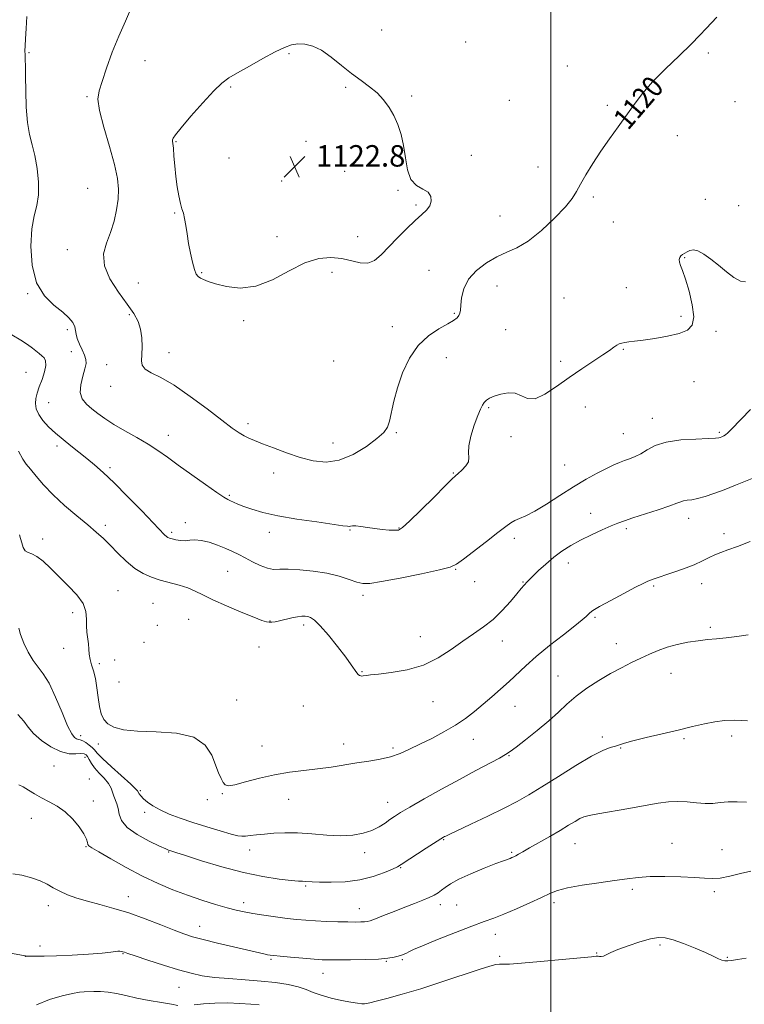
# Model space of a CAD drawing. Extents: x 2137300 to 2140200, y 359800 to 362700.
# Drawn here: x 2137802 to 2138072, y 360121 to 360489 of the extents above; entities that cross this region are included whole.
import ezdxf
from ezdxf.enums import TextEntityAlignment as Align

# ---------------------------------------------------------------- set-up
doc = ezdxf.new("R2010")
doc.units = 0
doc.header["$MEASUREMENT"] = 0
for name, color, linetype, lineweight in [('32000', 7, 'Continuous', 0), ('DTM SPOT ELEVATION', 2, 'Continuous', 13), ('INDEX CONTOUR', 41, 'Continuous', 13), ('INDEX CONTOUR LABEL', 244, 'Continuous', 0), ('INTERMEDIATE CONTOUR', 44, 'Continuous', 0), ('SPOT ELEVATION', 7, 'Continuous', 0)]:
    doc.layers.add(name, color=color, linetype=linetype, lineweight=lineweight)
doc.styles.add('Style-ITALICS', font='ITALICS.shx')

# ---------------------------------------------------------------- blocks, each defined once
blk = doc.blocks.new('SPOT')
at = {"layer": 'SPOT ELEVATION'}
for p, q in [((-3.91, -3.91), (3.82, 3.81)), ((-1.65, 3.77), (1.72, -3.93))]:
    blk.add_line(p, q, dxfattribs=at)

msp = doc.modelspace()

# ---------------------------------------------------------------- linework, layer by layer
at = {"layer": '32000', "flags": 128}
msp.add_lwpolyline([(2138000, 360000), (2138000, 362500)], dxfattribs=at)
at = {"layer": 'DTM SPOT ELEVATION'}
for p in [(2137936.86, 360485.13, 1121.6), (2137968.26, 360480.74, 1121.2), (2137805.21, 360476.65, 1118.1), (2137848.52, 360473.78, 1120.7), (2137902.27, 360476.34, 1122.2), (2138058.82, 360476.57, 1119.7), (2138006.21, 360471.7, 1120.7), (2137880.51, 360463.95, 1122.2), (2137923.42, 360463.71, 1122.1), (2137826.92, 360460.29, 1119.8), (2137948.09, 360460.56, 1121.9), (2137984.56, 360458.92, 1121.1), (2138021.09, 360457.03, 1120.2), (2138068.77, 360458.39, 1119.3), (2138047.25, 360445.76, 1119.5), (2137860.11, 360443.46, 1122.1), (2137908.68, 360443.65, 1122.8), (2137879.93, 360437.43, 1122.8), (2137970.28, 360438.43, 1121.3), (2137995.2, 360434, 1120.5), (2137923.1, 360432.41, 1122.3), (2137827.19, 360426.08, 1118.9), (2137899.49, 360428.81, 1122.8), (2137942.93, 360425.37, 1122.1), (2138015.81, 360422.86, 1119.8), (2137949.71, 360419.81, 1122.3), (2138057.66, 360422.01, 1118.9), (2138070.13, 360419.59, 1118.4), (2137859.56, 360416.87, 1121.9), (2137980.99, 360415.77, 1120.7), (2138023.38, 360413.49, 1119.4), (2137897.84, 360408.07, 1122.9), (2137927.89, 360407.98, 1122.9), (2137819.53, 360403.12, 1119.2), (2138049.99, 360400.14, 1117.9), (2137869.68, 360394.52, 1122.1), (2137918.3, 360394.73, 1121.3), (2137954.53, 360395.43, 1120.6), (2137846.09, 360390.78, 1121.2), (2137979.92, 360389.66, 1119.4), (2137804.71, 360386.73, 1117.9), (2138028.22, 360389.03, 1118.8), (2138004.86, 360385.13, 1118.9), (2137842.7, 360378.85, 1119.7), (2137963.99, 360379.38, 1120.1), (2138048.58, 360378.25, 1118.3), (2137885.4, 360376.72, 1121.6), (2137819.51, 360373.27, 1117.7), (2137940.88, 360374.42, 1120.3), (2137983.15, 360373.28, 1119.2), (2138061.64, 360372.72, 1117.7), (2137821.09, 360365.15, 1117.1), (2137857.51, 360364.78, 1120.6), (2138027, 360365.99, 1117.9), (2137834.18, 360360.24, 1119.2), (2137918.99, 360361.58, 1121.7), (2137960.94, 360362.91, 1119.6), (2138003.69, 360361.5, 1118.3), (2137804.1, 360357.34, 1114.9), (2138053.38, 360353.92, 1117.2), (2137835.76, 360352.09, 1119.4), (2137812.59, 360346.06, 1116.9), (2137976.76, 360344.23, 1117.8), (2138012.93, 360344.4, 1117.4), (2137886.99, 360338.16, 1120.4), (2138037.91, 360340.21, 1116.7), (2137942.31, 360334.82, 1119.8), (2138027.03, 360334.44, 1116.9), (2138062.92, 360334.93, 1116.2), (2137857.24, 360333.8, 1118.7), (2137918.7, 360330.99, 1120.8), (2137985.14, 360333.31, 1117.8), (2137815.73, 360329.91, 1115.6), (2137835.42, 360321.75, 1116.3), (2137896.56, 360319.86, 1119.3), (2137963.6, 360319.84, 1118.1), (2138005.13, 360322.81, 1116.9), (2137880.06, 360311.51, 1118.2), (2138014.87, 360304.75, 1114.7), (2137863.63, 360301.24, 1116.4), (2138051.48, 360302.83, 1113.4), (2137833.68, 360300.26, 1114.4), (2137858.48, 360297.7, 1116.3), (2137894.9, 360297.7, 1117.5), (2137925.1, 360298.57, 1117.9), (2137943.37, 360299.25, 1118.1), (2138028.14, 360299.03, 1113.7), (2137810.31, 360295.13, 1112.5), (2137986.39, 360295.47, 1115.6), (2138064.6, 360297.19, 1112.4), (2138006.47, 360286.24, 1113.4), (2137879.4, 360283.07, 1115.1), (2137964.51, 360283.83, 1115.9), (2137971.57, 360279.23, 1115.5), (2137989.63, 360279.17, 1114.1), (2137838.42, 360275.87, 1112.9), (2138038.33, 360277.57, 1111.8), (2138056.29, 360278.45, 1111.4), (2137929.92, 360274.15, 1115.6), (2137851.52, 360271.13, 1112.9), (2137821.59, 360267.69, 1111.5), (2137864.83, 360265.15, 1113.1), (2137895.2, 360264.59, 1114.1), (2138016.42, 360265.95, 1111.8), (2137853.09, 360262.99, 1112.7), (2137907.75, 360263.04, 1113.6), (2138059.49, 360262.23, 1110.3), (2137951.32, 360258.73, 1114.8), (2137981.85, 360257.12, 1113.3), (2137818.21, 360254.35, 1111.3), (2137848.15, 360256.57, 1113.6), (2137891.13, 360254.89, 1112.7), (2138024.47, 360256.09, 1110.7), (2137837.2, 360250.02, 1113.2), (2137831.49, 360248.64, 1112.3), (2137929.57, 360245.67, 1114.1), (2138002.72, 360243.98, 1110.8), (2138044.8, 360245.02, 1109.2), (2137838.79, 360241.84, 1113.6), (2137882.78, 360235.03, 1112.9), (2137907.57, 360232.82, 1112.9), (2137956.08, 360234.41, 1113.2), (2137986.68, 360232.71, 1111.2), (2137824.52, 360221.73, 1110.5), (2137971.07, 360220.41, 1111.3), (2138019.26, 360221.31, 1108.4), (2138049.65, 360220.59, 1107.8), (2138067.51, 360221.59, 1107.6), (2137831.15, 360218.65, 1111.3), (2137892.17, 360217.83, 1112.7), (2137922.64, 360218.58, 1112.6), (2137941.15, 360217.13, 1112.3), (2138026.11, 360217.09, 1107.9), (2137826.12, 360213.65, 1107.3), (2137984.35, 360214.23, 1109.9), (2137814.56, 360210.37, 1106.8), (2137827.71, 360205.52, 1106.3), (2137846.76, 360201.23, 1110.2), (2137877.46, 360200.04, 1111.9), (2137902.19, 360198.03, 1111.3), (2137829.28, 360197.39, 1106.4), (2137871.8, 360197.91, 1111.6), (2137939.12, 360196.9, 1110.7), (2137806.15, 360190.87, 1105.5), (2137848.36, 360193.07, 1109.6), (2137826.5, 360180.36, 1105.9), (2137960.05, 360182.97, 1107.9), (2138009, 360181.45, 1105.2), (2138045.27, 360181.53, 1104.7), (2137857.35, 360178.36, 1107.9), (2137887.58, 360179.02, 1109.4), (2137930.56, 360178.1, 1109.5), (2137985.42, 360178.15, 1106.2), (2138063.85, 360179.24, 1104.8), (2137943.9, 360172.51, 1107.9), (2137908.53, 360165.59, 1107.8), (2137842.32, 360161.69, 1104.7), (2138030.47, 360164.42, 1103.7), (2138060.99, 360163.47, 1103.7), (2137812.46, 360158.33, 1103.4), (2137885.42, 360159.36, 1106.5), (2137958.75, 360158.72, 1105.5), (2137964.89, 360158.51, 1104.9), (2138001.22, 360159.38, 1103.6), (2137928.58, 360157.11, 1106.7), (2137868.93, 360150.61, 1104.7), (2137979.32, 360147.58, 1103.4), (2137809.4, 360143.18, 1102.6), (2138040.68, 360143.66, 1101.7), (2137803.88, 360139.41, 1101.99), (2137840.37, 360140.32, 1101.9), (2137980.94, 360139.41, 1102.3), (2138017.08, 360140.64, 1102.1), (2137895.62, 360138.27, 1103.8), (2137938.55, 360137.46, 1103.9), (2137944.59, 360138.17, 1103.8), (2138065.86, 360138.94, 1102.1), (2137914.92, 360133, 1103.3), (2137861.18, 360127.85, 1101.1)]:
    msp.add_point(p, dxfattribs=at)
at = {"layer": 'INDEX CONTOUR'}
for points in [[(2137843.558, 360493.634, 1120), (2137841.284, 360488.471, 1120), (2137838.713, 360482.925, 1120), (2137836.291, 360476.869, 1120), (2137834.189, 360470.947, 1120), (2137832.512, 360465.993, 1120), (2137831.382, 360462.464, 1120), (2137830.998, 360459.312, 1120), (2137831.575, 360455.108, 1120), (2137833.18, 360448.908, 1120), (2137835.269, 360441.701, 1120), (2137837.148, 360434.958, 1120), (2137838.267, 360429.772, 1120), (2137838.657, 360425.723, 1120), (2137838.495, 360422.011, 1120), (2137837.929, 360418.011, 1120), (2137836.991, 360413.797, 1120), (2137835.688, 360409.613, 1120), (2137834.163, 360405.613, 1120), (2137833.112, 360401.577, 1120), (2137833.371, 360397.195, 1120), (2137835.46, 360392.303, 1120), (2137838.646, 360387.336, 1120), (2137841.884, 360382.881, 1120), (2137844.328, 360379.339, 1120), (2137845.945, 360376.37, 1120), (2137846.906, 360373.452, 1120), (2137847.374, 360370.218, 1120), (2137847.489, 360366.925, 1120), (2137847.386, 360363.989, 1120), (2137847.254, 360361.716, 1120), (2137847.499, 360359.992, 1120), (2137848.579, 360358.595, 1120), (2137850.88, 360357.247, 1120), (2137854.482, 360355.437, 1120), (2137859.387, 360352.593, 1120), (2137865.424, 360348.417, 1120), (2137871.71, 360343.693, 1120), (2137877.186, 360339.475, 1120), (2137881.066, 360336.567, 1120), (2137883.663, 360334.774, 1120), (2137885.563, 360333.65, 1120), (2137887.333, 360332.782, 1120), (2137889.461, 360331.892, 1120), (2137892.417, 360330.732, 1120), (2137896.503, 360329.147, 1120), (2137901.349, 360327.346, 1120), (2137906.417, 360325.628, 1120), (2137911.298, 360324.314, 1120), (2137916.099, 360323.812, 1120), (2137921.057, 360324.549, 1120), (2137926.257, 360326.739, 1120), (2137931.169, 360329.728, 1120), (2137935.112, 360332.65, 1120), (2137937.608, 360334.891, 1120), (2137938.989, 360336.857, 1120), (2137939.791, 360339.21, 1120), (2137941.397, 360346.664, 1120), (2137942.714, 360351.627, 1120), (2137944.645, 360357.147, 1120), (2137947.238, 360362.643, 1120), (2137950.504, 360367.449, 1120), (2137954.347, 360371.058, 1120), (2137958.232, 360373.614, 1120), (2137961.519, 360375.422, 1120), (2137963.726, 360376.759, 1120), (2137965.009, 360377.782, 1120), (2137965.687, 360378.624, 1120), (2137966.045, 360379.453, 1120), (2137966.241, 360380.602, 1120), (2137966.401, 360382.44, 1120), (2137966.701, 360385.203, 1120), (2137967.514, 360388.58, 1120), (2137969.263, 360392.123, 1120), (2137972.205, 360395.432, 1120), (2137975.929, 360398.293, 1120), (2137979.859, 360400.54, 1120), (2137983.585, 360402.173, 1120), (2137987.358, 360403.851, 1120), (2137991.596, 360406.402, 1120), (2137996.5, 360410.341, 1120), (2138001.4, 360414.943, 1120), (2138005.414, 360419.173, 1120), (2138007.942, 360422.301, 1120), (2138009.536, 360424.83, 1120), (2138011.035, 360427.567, 1120), (2138013.104, 360431.128, 1120), (2138015.727, 360435.366, 1120), (2138018.714, 360439.939, 1120), (2138021.884, 360444.547, 1120), (2138025.079, 360449.048, 1120), (2138031.047, 360457.385, 1120), (2138034.158, 360461.436, 1120), (2138037.972, 360465.813, 1120), (2138042.75, 360470.679, 1120), (2138047.838, 360475.578, 1120), (2138052.353, 360479.9, 1120), (2138055.647, 360483.203, 1120), (2138058.01, 360485.724, 1120), (2138059.971, 360487.873, 1120), (2138061.929, 360489.983, 1120)], [(2137801.479, 360261.884, 1110), (2137802.131, 360259.453, 1110), (2137803.331, 360256.316, 1110), (2137804.961, 360252.909, 1110), (2137806.788, 360249.82, 1110), (2137808.64, 360247.375, 1110), (2137810.583, 360244.86, 1110), (2137812.739, 360241.299, 1110), (2137815.156, 360236.118, 1110), (2137817.578, 360230.35, 1110), (2137819.675, 360225.427, 1110), (2137821.201, 360222.43, 1110), (2137822.254, 360221.029, 1110), (2137823.021, 360220.543, 1110), (2137823.68, 360220.366, 1110), (2137824.388, 360220.206, 1110), (2137825.295, 360219.848, 1110), (2137826.483, 360219.147, 1110), (2137827.755, 360218.231, 1110), (2137828.848, 360217.301, 1110), (2137829.656, 360216.436, 1110), (2137830.714, 360215.25, 1110), (2137832.72, 360213.237, 1110), (2137836.066, 360210.131, 1110), (2137843.205, 360203.677, 1110), (2137845.047, 360201.956, 1110), (2137845.794, 360201.148, 1110), (2137846.42, 360200.073, 1110), (2137847.03, 360199.24, 1110), (2137848.01, 360198.184, 1110), (2137849.466, 360196.922, 1110), (2137851.49, 360195.511, 1110), (2137854.173, 360194.02, 1110), (2137857.581, 360192.501, 1110), (2137861.683, 360190.948, 1110), (2137866.422, 360189.339, 1110), (2137871.62, 360187.692, 1110), (2137876.618, 360186.185, 1110), (2137880.635, 360185.035, 1110), (2137883.15, 360184.398, 1110), (2137884.684, 360184.185, 1110), (2137886.012, 360184.242, 1110), (2137887.787, 360184.437, 1110), (2137890.14, 360184.71, 1110), (2137893.078, 360185.023, 1110), (2137896.609, 360185.322, 1110), (2137900.746, 360185.499, 1110), (2137905.509, 360185.43, 1110), (2137910.834, 360185.065, 1110), (2137916.34, 360184.627, 1110), (2137921.565, 360184.41, 1110), (2137926.132, 360184.647, 1110), (2137930.01, 360185.323, 1110), (2137933.25, 360186.362, 1110), (2137935.916, 360187.669, 1110), (2137938.114, 360189.084, 1110), (2137939.957, 360190.427, 1110), (2137941.669, 360191.625, 1110), (2137943.905, 360193.029, 1110), (2137947.43, 360195.095, 1110), (2137952.729, 360198.115, 1110), (2137959.175, 360201.729, 1110), (2137965.863, 360205.411, 1110), (2137971.982, 360208.704, 1110), (2137980.832, 360213.405, 1110), (2137983.109, 360214.692, 1110), (2137984.798, 360215.831, 1110), (2137987.027, 360217.517, 1110), (2137990.588, 360220.24, 1110), (2137994.943, 360223.659, 1110), (2137999.222, 360227.229, 1110), (2138002.796, 360230.517, 1110), (2138005.999, 360233.559, 1110), (2138009.41, 360236.504, 1110), (2138013.444, 360239.452, 1110), (2138017.868, 360242.3, 1110), (2138022.288, 360244.894, 1110), (2138026.385, 360247.122, 1110), (2138030.135, 360249.03, 1110), (2138033.587, 360250.706, 1110), (2138036.822, 360252.22, 1110), (2138040.034, 360253.577, 1110), (2138043.446, 360254.767, 1110), (2138047.202, 360255.777, 1110), (2138051.117, 360256.592, 1110), (2138054.925, 360257.197, 1110), (2138058.449, 360257.6, 1110), (2138061.862, 360257.91, 1110), (2138065.425, 360258.259, 1110), (2138069.352, 360258.753, 1110), (2138073.667, 360259.378, 1110)], [(2137808.009, 360121.301, 1100), (2137812.891, 360123.305, 1100), (2137817.624, 360124.679, 1100), (2137821.511, 360125.524, 1100), (2137824.09, 360125.954, 1100), (2137825.832, 360126.122, 1100), (2137829.475, 360126.275, 1100), (2137831.966, 360126.278, 1100), (2137834.794, 360126.053, 1100), (2137837.893, 360125.502, 1100), (2137841.387, 360124.71, 1100), (2137845.448, 360123.811, 1100), (2137850.086, 360122.926, 1100), (2137854.668, 360122.133, 1100), (2137858.402, 360121.5, 1100), (2137860.776, 360121.083, 1100)], [(2137866.871, 360121.266, 1100), (2137870.417, 360121.639, 1100), (2137874.656, 360121.914, 1100), (2137879.34, 360121.955, 1100), (2137883.976, 360121.809, 1100), (2137888.004, 360121.564, 1100), (2137891.085, 360121.249, 1100)]]:
    msp.add_polyline3d(points, dxfattribs=at)
at = {"layer": 'INTERMEDIATE CONTOUR'}
for points in [[(2137804.381, 360490.244, 1118), (2137804.18, 360485.754, 1118), (2137803.91, 360481.904, 1118), (2137803.763, 360479.246, 1118), (2137803.734, 360477.442, 1118), (2137803.771, 360475.933, 1118), (2137803.83, 360474.166, 1118), (2137803.894, 360471.625, 1118), (2137803.955, 360467.797, 1118), (2137804.029, 360462.439, 1118), (2137804.223, 360456.377, 1118), (2137804.672, 360450.7, 1118), (2137805.454, 360446.181, 1118), (2137806.444, 360442.311, 1118), (2137807.462, 360438.262, 1118), (2137808.326, 360433.459, 1118), (2137808.841, 360428.342, 1118), (2137808.809, 360423.606, 1118), (2137808.136, 360419.659, 1118), (2137807.146, 360415.77, 1118), (2137806.267, 360410.922, 1118), (2137805.91, 360404.482, 1118), (2137806.404, 360397.36, 1118), (2137808.062, 360390.848, 1118), (2137810.997, 360385.943, 1118), (2137814.538, 360382.441, 1118), (2137817.816, 360379.843, 1118), (2137820.144, 360377.718, 1118), (2137821.569, 360375.924, 1118), (2137822.319, 360374.389, 1118), (2137822.638, 360373.017, 1118), (2137822.838, 360371.616, 1118), (2137823.244, 360369.968, 1118), (2137824.074, 360367.947, 1118), (2137825.107, 360365.787, 1118), (2137826.012, 360363.814, 1118), (2137826.514, 360362.22, 1118), (2137826.555, 360360.659, 1118), (2137826.134, 360358.653, 1118), (2137825.335, 360355.894, 1118), (2137824.584, 360352.76, 1118), (2137824.392, 360349.802, 1118), (2137825.136, 360347.433, 1118), (2137826.655, 360345.521, 1118), (2137828.652, 360343.796, 1118), (2137830.919, 360342.023, 1118), (2137833.605, 360340.1, 1118), (2137836.947, 360337.959, 1118), (2137841.05, 360335.571, 1118), (2137845.492, 360333.055, 1118), (2137849.716, 360330.57, 1118), (2137853.368, 360328.194, 1118), (2137856.903, 360325.681, 1118), (2137860.975, 360322.703, 1118), (2137865.958, 360319.111, 1118), (2137871.098, 360315.466, 1118), (2137875.357, 360312.507, 1118), (2137877.992, 360310.762, 1118), (2137879.44, 360309.916, 1118), (2137880.434, 360309.439, 1118), (2137881.61, 360308.892, 1118), (2137883.223, 360308.18, 1118), (2137885.43, 360307.298, 1118), (2137888.424, 360306.249, 1118), (2137892.538, 360305.079, 1118), (2137898.134, 360303.846, 1118), (2137905.256, 360302.619, 1118), (2137912.653, 360301.511, 1118), (2137922.385, 360300.13, 1118), (2137924.079, 360299.902, 1118), (2137924.764, 360299.887, 1118), (2137925.265, 360299.996, 1118), (2137925.977, 360300.105, 1118), (2137927.19, 360300.085, 1118), (2137929.102, 360299.844, 1118), (2137931.554, 360299.463, 1118), (2137934.296, 360299.061, 1118), (2137937.075, 360298.739, 1118), (2137939.618, 360298.521, 1118), (2137941.649, 360298.407, 1118), (2137943.091, 360298.514, 1118), (2137944.667, 360299.41, 1118), (2137947.3, 360301.774, 1118), (2137951.533, 360305.939, 1118), (2137956.404, 360310.833, 1118), (2137960.568, 360315.038, 1118), (2137963.054, 360317.516, 1118), (2137964.374, 360318.764, 1118), (2137965.411, 360319.666, 1118), (2137966.812, 360320.913, 1118), (2137968.276, 360322.448, 1118), (2137969.27, 360324.026, 1118), (2137969.452, 360325.525, 1118), (2137969.263, 360327.322, 1118), (2137969.34, 360329.916, 1118), (2137970.141, 360333.577, 1118), (2137971.409, 360337.647, 1118), (2137972.708, 360341.239, 1118), (2137973.704, 360343.681, 1118), (2137974.466, 360345.178, 1118), (2137975.166, 360346.149, 1118), (2137975.985, 360346.955, 1118), (2137977.144, 360347.716, 1118), (2137978.871, 360348.494, 1118), (2137981.284, 360349.276, 1118), (2137984.051, 360349.763, 1118), (2137986.727, 360349.586, 1118), (2137989.026, 360348.604, 1118), (2137991.308, 360347.59, 1118), (2137994.09, 360347.547, 1118), (2137997.751, 360349.188, 1118), (2138002.1, 360352.066, 1118), (2138006.802, 360355.442, 1118), (2138011.514, 360358.679, 1118), (2138019.374, 360363.862, 1118), (2138021.836, 360365.567, 1118), (2138023.452, 360366.737, 1118), (2138024.575, 360367.506, 1118), (2138025.525, 360368, 1118), (2138026.488, 360368.313, 1118), (2138027.621, 360368.527, 1118), (2138029.108, 360368.724, 1118), (2138031.264, 360368.987, 1118), (2138034.434, 360369.397, 1118), (2138038.755, 360370.018, 1118), (2138043.527, 360370.839, 1118), (2138047.844, 360371.833, 1118), (2138050.957, 360373.064, 1118), (2138052.766, 360374.959, 1118), (2138053.328, 360378.037, 1118), (2138052.779, 360382.543, 1118), (2138051.564, 360387.63, 1118), (2138050.205, 360392.177, 1118), (2138049.134, 360395.329, 1118), (2138048.415, 360397.296, 1118), (2138048.023, 360398.553, 1118), (2138047.932, 360399.504, 1118), (2138048.111, 360400.268, 1118), (2138048.532, 360400.892, 1118), (2138049.161, 360401.424, 1118), (2138049.957, 360401.91, 1118), (2138050.877, 360402.395, 1118), (2138051.912, 360402.865, 1118), (2138053.193, 360403.064, 1118), (2138054.886, 360402.678, 1118), (2138057.102, 360401.482, 1118), (2138059.729, 360399.622, 1118), (2138062.601, 360397.336, 1118), (2138065.539, 360394.901, 1118), (2138068.331, 360392.762, 1118), (2138070.751, 360391.403, 1118), (2138072.63, 360391.149, 1118)], [(2137931.726, 360398.175, 1122), (2137934.206, 360399.171, 1122), (2137936.626, 360401.184, 1122), (2137942.664, 360407.443, 1122), (2137946.16, 360410.958, 1122), (2137949.355, 360414.025, 1122), (2137951.846, 360416.267, 1122), (2137953.626, 360417.954, 1122), (2137954.79, 360419.519, 1122), (2137955.384, 360421.276, 1122), (2137955.264, 360423.065, 1122), (2137954.241, 360424.607, 1122), (2137952.271, 360425.786, 1122), (2137949.895, 360427.147, 1122), (2137947.798, 360429.395, 1122), (2137946.481, 360432.999, 1122), (2137945.704, 360437.466, 1122), (2137945.039, 360442.064, 1122), (2137944.133, 360446.205, 1122), (2137942.928, 360449.874, 1122), (2137941.439, 360453.198, 1122), (2137939.672, 360456.28, 1122), (2137937.593, 360459.116, 1122), (2137935.162, 360461.676, 1122), (2137932.347, 360463.985, 1122), (2137929.17, 360466.292, 1122), (2137925.664, 360468.897, 1122), (2137921.897, 360471.958, 1122), (2137918.069, 360475.049, 1122), (2137914.416, 360477.598, 1122), (2137911.128, 360479.169, 1122), (2137908.21, 360479.871, 1122), (2137905.618, 360479.952, 1122), (2137903.227, 360479.585, 1122), (2137900.568, 360478.659, 1122), (2137897.088, 360476.989, 1122), (2137892.488, 360474.522, 1122), (2137887.486, 360471.727, 1122), (2137883.058, 360469.204, 1122), (2137879.85, 360467.3, 1122), (2137877.212, 360465.348, 1122), (2137874.166, 360462.427, 1122), (2137870.076, 360457.989, 1122), (2137865.667, 360452.965, 1122), (2137862.007, 360448.659, 1122), (2137859.891, 360446.048, 1122), (2137859.024, 360444.79, 1122), (2137858.839, 360444.218, 1122), (2137858.858, 360443.704, 1122), (2137858.966, 360442.776, 1122), (2137859.138, 360441.004, 1122), (2137859.357, 360438.11, 1122), (2137859.647, 360434.431, 1122), (2137860.041, 360430.455, 1122), (2137860.556, 360426.629, 1122), (2137861.147, 360423.223, 1122), (2137861.753, 360420.462, 1122), (2137862.322, 360418.443, 1122), (2137862.847, 360416.741, 1122), (2137863.333, 360414.802, 1122), (2137863.79, 360412.198, 1122), (2137864.267, 360409.019, 1122), (2137864.821, 360405.479, 1122), (2137865.489, 360401.829, 1122), (2137866.222, 360398.455, 1122), (2137866.954, 360395.775, 1122), (2137867.644, 360394.077, 1122), (2137868.367, 360393.121, 1122), (2137869.226, 360392.536, 1122), (2137870.37, 360391.992, 1122), (2137872.134, 360391.337, 1122), (2137874.899, 360390.457, 1122), (2137878.93, 360389.396, 1122), (2137884.02, 360388.807, 1122), (2137889.847, 360389.498, 1122), (2137896.075, 360391.94, 1122), (2137902.32, 360395.246, 1122), (2137908.186, 360398.193, 1122), (2137913.367, 360399.824, 1122), (2137917.909, 360400.248, 1122), (2137921.953, 360399.839, 1122), (2137928.874, 360398.262, 1122), (2137931.726, 360398.175, 1122)], [(2137798.817, 360371.399, 1116), (2137802.21, 360369.432, 1116), (2137804.703, 360367.746, 1116), (2137806.546, 360366.358, 1116), (2137809.101, 360364.375, 1116), (2137810.059, 360363.587, 1116), (2137810.901, 360362.763, 1116), (2137811.468, 360361.646, 1116), (2137811.551, 360359.952, 1116), (2137811.022, 360357.523, 1116), (2137810.102, 360354.7, 1116), (2137809.092, 360351.954, 1116), (2137808.263, 360349.636, 1116), (2137807.739, 360347.636, 1116), (2137807.613, 360345.726, 1116), (2137807.971, 360343.718, 1116), (2137808.873, 360341.589, 1116), (2137810.379, 360339.355, 1116), (2137812.503, 360337.035, 1116), (2137815.093, 360334.666, 1116), (2137817.954, 360332.286, 1116), (2137820.914, 360329.925, 1116), (2137823.89, 360327.586, 1116), (2137826.818, 360325.265, 1116), (2137829.724, 360322.873, 1116), (2137832.974, 360319.994, 1116), (2137837.021, 360316.13, 1116), (2137842.067, 360311.057, 1116), (2137847.308, 360305.658, 1116), (2137855.839, 360296.756, 1116), (2137856.545, 360296.093, 1116), (2137857.075, 360295.723, 1116), (2137857.706, 360295.463, 1116), (2137858.647, 360295.206, 1116), (2137860.039, 360294.892, 1116), (2137861.738, 360294.619, 1116), (2137863.531, 360294.529, 1116), (2137865.287, 360294.686, 1116), (2137867.198, 360294.839, 1116), (2137869.538, 360294.661, 1116), (2137872.464, 360293.925, 1116), (2137875.657, 360292.808, 1116), (2137878.677, 360291.585, 1116), (2137881.22, 360290.463, 1116), (2137883.512, 360289.356, 1116), (2137885.912, 360288.107, 1116), (2137888.662, 360286.644, 1116), (2137891.538, 360285.23, 1116), (2137894.197, 360284.216, 1116), (2137896.467, 360283.834, 1116), (2137898.839, 360283.848, 1116), (2137901.973, 360283.907, 1116), (2137906.301, 360283.714, 1116), (2137911.355, 360283.206, 1116), (2137916.443, 360282.375, 1116), (2137920.969, 360281.259, 1116), (2137924.735, 360280.079, 1116), (2137927.639, 360279.104, 1116), (2137929.827, 360278.57, 1116), (2137932.429, 360278.595, 1116), (2137936.82, 360279.265, 1116), (2137943.782, 360280.58, 1116), (2137951.724, 360282.182, 1116), (2137958.456, 360283.626, 1116), (2137962.454, 360284.655, 1116), (2137964.831, 360285.762, 1116), (2137967.361, 360287.628, 1116), (2137976.025, 360294.276, 1116), (2137980.268, 360297.549, 1116), (2137983.166, 360299.815, 1116), (2137985.058, 360301.217, 1116), (2137986.592, 360302.109, 1116), (2137988.355, 360302.851, 1116), (2137990.716, 360303.857, 1116), (2137993.984, 360305.55, 1116), (2137998.326, 360308.194, 1116), (2138003.331, 360311.407, 1116), (2138008.445, 360314.644, 1116), (2138013.183, 360317.453, 1116), (2138017.339, 360319.743, 1116), (2138020.78, 360321.513, 1116), (2138023.444, 360322.789, 1116), (2138025.567, 360323.705, 1116), (2138027.457, 360324.422, 1116), (2138029.377, 360325.099, 1116), (2138031.404, 360325.904, 1116), (2138033.567, 360327.001, 1116), (2138035.967, 360328.471, 1116), (2138038.991, 360330.04, 1116), (2138043.096, 360331.345, 1116), (2138048.451, 360332.122, 1116), (2138054.076, 360332.481, 1116), (2138058.701, 360332.629, 1116), (2138061.405, 360332.741, 1116), (2138062.647, 360332.872, 1116), (2138063.234, 360333.049, 1116), (2138063.827, 360333.295, 1116), (2138064.508, 360333.63, 1116), (2138065.217, 360334.072, 1116), (2138066.013, 360334.742, 1116), (2138067.437, 360336.165, 1116), (2138074.548, 360343.529, 1116)], [(2137801.36, 360327.974, 1114), (2137802.901, 360325.006, 1114), (2137804.237, 360323.098, 1114), (2137805.777, 360321.249, 1114), (2137807.872, 360318.663, 1114), (2137810.66, 360315.372, 1114), (2137814.226, 360311.613, 1114), (2137818.532, 360307.642, 1114), (2137823.056, 360303.79, 1114), (2137827.153, 360300.406, 1114), (2137830.368, 360297.702, 1114), (2137833.01, 360295.343, 1114), (2137835.574, 360292.856, 1114), (2137838.446, 360289.929, 1114), (2137841.557, 360286.883, 1114), (2137844.726, 360284.202, 1114), (2137847.827, 360282.244, 1114), (2137850.951, 360280.871, 1114), (2137854.243, 360279.823, 1114), (2137861.297, 360277.917, 1114), (2137864.5, 360276.89, 1114), (2137867.243, 360275.714, 1114), (2137870.109, 360274.27, 1114), (2137873.861, 360272.434, 1114), (2137878.934, 360270.175, 1114), (2137884.439, 360267.859, 1114), (2137889.158, 360265.949, 1114), (2137892.188, 360264.789, 1114), (2137893.885, 360264.251, 1114), (2137894.918, 360264.086, 1114), (2137895.882, 360264.093, 1114), (2137897.069, 360264.255, 1114), (2137898.697, 360264.602, 1114), (2137903.275, 360265.709, 1114), (2137905.467, 360266.167, 1114), (2137907.123, 360266.38, 1114), (2137908.345, 360266.371, 1114), (2137909.345, 360266.206, 1114), (2137910.361, 360265.85, 1114), (2137911.747, 360264.875, 1114), (2137913.884, 360262.756, 1114), (2137916.964, 360259.218, 1114), (2137920.41, 360254.995, 1114), (2137923.457, 360251.073, 1114), (2137925.524, 360248.224, 1114), (2137927.543, 360245.234, 1114), (2137928.135, 360244.548, 1114), (2137928.631, 360244.18, 1114), (2137929.064, 360244.023, 1114), (2137929.471, 360243.985, 1114), (2137929.902, 360244.022, 1114), (2137931.156, 360244.213, 1114), (2137932.688, 360244.398, 1114), (2137935.663, 360244.722, 1114), (2137940.465, 360245.282, 1114), (2137946.395, 360246.316, 1114), (2137952.486, 360248.095, 1114), (2137957.957, 360250.758, 1114), (2137962.779, 360253.913, 1114), (2137967.115, 360257.035, 1114), (2137971.111, 360259.755, 1114), (2137974.858, 360262.325, 1114), (2137978.429, 360265.151, 1114), (2137981.845, 360268.474, 1114), (2137984.9, 360271.867, 1114), (2137987.334, 360274.734, 1114), (2137988.972, 360276.64, 1114), (2137991.212, 360279.137, 1114), (2137991.998, 360279.993, 1114), (2137993.322, 360281.345, 1114), (2137995.405, 360283.369, 1114), (2137998.075, 360285.815, 1114), (2138001.06, 360288.332, 1114), (2138004.158, 360290.639, 1114), (2138007.452, 360292.756, 1114), (2138011.09, 360294.773, 1114), (2138015.11, 360296.741, 1114), (2138019.092, 360298.543, 1114), (2138022.503, 360300.019, 1114), (2138025.056, 360301.092, 1114), (2138027.442, 360302, 1114), (2138030.599, 360303.066, 1114), (2138040.1, 360306.086, 1114), (2138044.367, 360307.495, 1114), (2138047.017, 360308.477, 1114), (2138048.488, 360309.075, 1114), (2138049.545, 360309.41, 1114), (2138050.841, 360309.61, 1114), (2138052.561, 360309.836, 1114), (2138054.772, 360310.257, 1114), (2138057.53, 360311.012, 1114), (2138060.834, 360312.111, 1114), (2138064.672, 360313.532, 1114), (2138068.945, 360315.216, 1114), (2138076.982, 360318.448, 1114)], [(2137801.667, 360296.709, 1112), (2137802.122, 360295.326, 1112), (2137802.547, 360293.669, 1112), (2137803.083, 360291.996, 1112), (2137803.831, 360290.717, 1112), (2137804.887, 360290.07, 1112), (2137806.317, 360289.601, 1112), (2137808.179, 360288.683, 1112), (2137810.516, 360286.844, 1112), (2137813.296, 360284.217, 1112), (2137819.908, 360277.732, 1112), (2137823.091, 360274.331, 1112), (2137825.422, 360271.058, 1112), (2137826.501, 360268.046, 1112), (2137826.723, 360265.285, 1112), (2137826.684, 360262.728, 1112), (2137826.851, 360260.334, 1112), (2137827.466, 360255.997, 1112), (2137827.614, 360254.032, 1112), (2137827.738, 360252.133, 1112), (2137828.022, 360250.225, 1112), (2137828.589, 360248.209, 1112), (2137829.321, 360245.895, 1112), (2137830.041, 360243.072, 1112), (2137830.614, 360239.646, 1112), (2137831.096, 360235.995, 1112), (2137831.584, 360232.618, 1112), (2137832.199, 360229.903, 1112), (2137833.144, 360227.805, 1112), (2137834.644, 360226.17, 1112), (2137836.962, 360224.877, 1112), (2137840.509, 360223.937, 1112), (2137845.735, 360223.398, 1112), (2137852.751, 360223.177, 1112), (2137860.304, 360222.68, 1112), (2137866.802, 360221.186, 1112), (2137871.055, 360218.242, 1112), (2137873.484, 360214.473, 1112), (2137876.028, 360207.855, 1112), (2137876.97, 360205.746, 1112), (2137877.741, 360204.292, 1112), (2137878.455, 360203.38, 1112), (2137879.672, 360203.06, 1112), (2137882.061, 360203.421, 1112), (2137886.066, 360204.468, 1112), (2137891.23, 360205.862, 1112), (2137896.87, 360207.18, 1112), (2137902.42, 360208.105, 1112), (2137907.781, 360208.752, 1112), (2137912.972, 360209.341, 1112), (2137918.004, 360210.041, 1112), (2137927.558, 360211.561, 1112), (2137932.046, 360212.237, 1112), (2137936.274, 360212.953, 1112), (2137940.175, 360213.866, 1112), (2137943.749, 360215.103, 1112), (2137947.285, 360216.673, 1112), (2137951.137, 360218.56, 1112), (2137955.526, 360220.733, 1112), (2137960.122, 360223.118, 1112), (2137964.459, 360225.629, 1112), (2137968.198, 360228.198, 1112), (2137971.51, 360230.824, 1112), (2137977.965, 360236.3, 1112), (2137981.257, 360239.124, 1112), (2137984.417, 360241.952, 1112), (2137990.621, 360247.832, 1112), (2137994.577, 360251.322, 1112), (2137999.523, 360255.347, 1112), (2138004.68, 360259.382, 1112), (2138009.006, 360262.746, 1112), (2138011.732, 360264.942, 1112), (2138013.168, 360266.202, 1112), (2138014.505, 360267.57, 1112), (2138015.7, 360268.452, 1112), (2138018.19, 360269.95, 1112), (2138022.359, 360272.254, 1112), (2138027.266, 360274.875, 1112), (2138031.637, 360277.155, 1112), (2138034.513, 360278.6, 1112), (2138036.177, 360279.368, 1112), (2138037.225, 360279.783, 1112), (2138038.228, 360280.14, 1112), (2138045.48, 360282.604, 1112), (2138049.547, 360284.056, 1112), (2138053.44, 360285.58, 1112), (2138056.572, 360287.005, 1112), (2138059.074, 360288.262, 1112), (2138061.254, 360289.304, 1112), (2138063.445, 360290.149, 1112), (2138066.09, 360291.058, 1112), (2138069.655, 360292.356, 1112), (2138074.386, 360294.223, 1112)], [(2137801.12, 360229.699, 1108), (2137803.262, 360227.198, 1108), (2137804.936, 360224.924, 1108), (2137806.954, 360222.581, 1108), (2137809.897, 360220.006, 1108), (2137813.439, 360217.574, 1108), (2137817.026, 360215.794, 1108), (2137820.182, 360215.01, 1108), (2137822.748, 360214.916, 1108), (2137824.645, 360215.042, 1108), (2137825.851, 360214.986, 1108), (2137826.581, 360214.628, 1108), (2137827.108, 360213.917, 1108), (2137827.691, 360212.82, 1108), (2137828.517, 360211.387, 1108), (2137829.755, 360209.685, 1108), (2137831.477, 360207.795, 1108), (2137833.347, 360205.834, 1108), (2137834.929, 360203.932, 1108), (2137835.911, 360202.191, 1108), (2137836.468, 360200.608, 1108), (2137836.899, 360199.151, 1108), (2137838, 360196.303, 1108), (2137838.471, 360194.583, 1108), (2137838.856, 360192.482, 1108), (2137839.745, 360190.068, 1108), (2137841.878, 360187.458, 1108), (2137845.654, 360184.806, 1108), (2137850.121, 360182.399, 1108), (2137853.989, 360180.561, 1108), (2137856.293, 360179.508, 1108), (2137857.364, 360179.043, 1108), (2137857.858, 360178.864, 1108), (2137860.09, 360178.15, 1108), (2137863.623, 360177.006, 1108), (2137869.636, 360175.072, 1108), (2137877.253, 360172.762, 1108), (2137885.238, 360170.631, 1108), (2137892.504, 360169.117, 1108), (2137898.56, 360168.183, 1108), (2137903.058, 360167.675, 1108), (2137905.822, 360167.444, 1108), (2137907.344, 360167.373, 1108), (2137908.284, 360167.351, 1108), (2137910.903, 360167.194, 1108), (2137913.692, 360167.091, 1108), (2137917.98, 360167.04, 1108), (2137923.231, 360167.232, 1108), (2137928.698, 360167.89, 1108), (2137933.704, 360169.13, 1108), (2137937.877, 360170.626, 1108), (2137940.916, 360171.946, 1108), (2137942.742, 360172.822, 1108), (2137944.165, 360173.646, 1108), (2137953.487, 360179.696, 1108), (2137958.942, 360183.2, 1108), (2137959.918, 360183.804, 1108), (2137960.344, 360184.048, 1108), (2137960.803, 360184.284, 1108), (2137962.09, 360184.907, 1108), (2137970.179, 360188.749, 1108), (2137976.46, 360191.754, 1108), (2137982.53, 360194.72, 1108), (2137987.424, 360197.232, 1108), (2137991.792, 360199.681, 1108), (2137996.689, 360202.657, 1108), (2138002.802, 360206.507, 1108), (2138009.343, 360210.595, 1108), (2138015.161, 360214.037, 1108), (2138019.373, 360216.182, 1108), (2138022.186, 360217.299, 1108), (2138024.081, 360217.884, 1108), (2138025.595, 360218.376, 1108), (2138027.506, 360218.976, 1108), (2138030.648, 360219.828, 1108), (2138035.55, 360221.018, 1108), (2138047.535, 360223.834, 1108), (2138052.805, 360225.112, 1108), (2138057.307, 360226.173, 1108), (2138061.222, 360226.964, 1108), (2138064.809, 360227.435, 1108), (2138068.648, 360227.539, 1108), (2138073.398, 360227.231, 1108)], [(2137801.398, 360203.428, 1106), (2137803.114, 360202.597, 1106), (2137805.066, 360201.387, 1106), (2137807.313, 360199.977, 1106), (2137809.872, 360198.515, 1106), (2137812.724, 360197.078, 1106), (2137815.736, 360195.452, 1106), (2137818.74, 360193.351, 1106), (2137821.559, 360190.626, 1106), (2137823.965, 360187.678, 1106), (2137825.719, 360185.043, 1106), (2137826.677, 360183.14, 1106), (2137827.075, 360181.901, 1106), (2137827.244, 360181.14, 1106), (2137827.573, 360180.615, 1106), (2137828.691, 360179.863, 1106), (2137831.281, 360178.368, 1106), (2137835.768, 360175.799, 1106), (2137841.525, 360172.582, 1106), (2137847.662, 360169.332, 1106), (2137853.471, 360166.537, 1106), (2137858.971, 360164.189, 1106), (2137864.361, 360162.154, 1106), (2137869.741, 360160.334, 1106), (2137874.806, 360158.763, 1106), (2137879.149, 360157.509, 1106), (2137882.55, 360156.605, 1106), (2137885.531, 360155.934, 1106), (2137888.799, 360155.341, 1106), (2137892.844, 360154.71, 1106), (2137897.291, 360154.081, 1106), (2137901.546, 360153.532, 1106), (2137905.2, 360153.121, 1106), (2137908.566, 360152.827, 1106), (2137912.139, 360152.61, 1106), (2137916.234, 360152.437, 1106), (2137920.45, 360152.307, 1106), (2137924.205, 360152.223, 1106), (2137927.049, 360152.188, 1106), (2137929.052, 360152.198, 1106), (2137930.417, 360152.246, 1106), (2137931.412, 360152.357, 1106), (2137932.573, 360152.682, 1106), (2137934.505, 360153.4, 1106), (2137937.607, 360154.618, 1106), (2137941.467, 360156.147, 1106), (2137945.47, 360157.721, 1106), (2137949.09, 360159.125, 1106), (2137952.169, 360160.332, 1106), (2137954.638, 360161.365, 1106), (2137956.48, 360162.261, 1106), (2137957.898, 360163.113, 1106), (2137959.142, 360164.027, 1106), (2137960.515, 360165.107, 1106), (2137962.498, 360166.447, 1106), (2137965.624, 360168.136, 1106), (2137970.139, 360170.181, 1106), (2137975.161, 360172.266, 1106), (2137979.524, 360173.993, 1106), (2137982.351, 360175.071, 1106), (2137984.806, 360175.95, 1106), (2137985.493, 360176.217, 1106), (2137986.17, 360176.526, 1106), (2137986.944, 360176.934, 1106), (2137987.963, 360177.513, 1106), (2137989.532, 360178.419, 1106), (2137991.997, 360179.829, 1106), (2137999.593, 360184.138, 1106), (2138003.486, 360186.391, 1106), (2138006.641, 360188.279, 1106), (2138009.052, 360189.742, 1106), (2138010.856, 360190.783, 1106), (2138012.319, 360191.447, 1106), (2138014.241, 360191.955, 1106), (2138017.555, 360192.572, 1106), (2138029.129, 360194.575, 1106), (2138035.187, 360195.637, 1106), (2138040.021, 360196.495, 1106), (2138043.886, 360197.052, 1106), (2138047.347, 360197.233, 1106), (2138050.842, 360197.022, 1106), (2138054.303, 360196.65, 1106), (2138057.534, 360196.403, 1106), (2138060.426, 360196.488, 1106), (2138063.203, 360196.766, 1106), (2138066.176, 360197.019, 1106), (2138069.539, 360197.073, 1106), (2138073.021, 360196.953, 1106)], [(2137799.174, 360170.205, 1104), (2137802.557, 360169.638, 1104), (2137806.145, 360168.692, 1104), (2137809.426, 360167.522, 1104), (2137812.049, 360166.261, 1104), (2137814.319, 360164.963, 1104), (2137816.703, 360163.663, 1104), (2137819.591, 360162.386, 1104), (2137823.059, 360161.138, 1104), (2137827.105, 360159.915, 1104), (2137831.721, 360158.684, 1104), (2137836.883, 360157.291, 1104), (2137842.56, 360155.551, 1104), (2137848.612, 360153.381, 1104), (2137854.457, 360151.097, 1104), (2137859.403, 360149.114, 1104), (2137863.063, 360147.718, 1104), (2137866.278, 360146.678, 1104), (2137870.195, 360145.631, 1104), (2137875.561, 360144.321, 1104), (2137881.526, 360142.913, 1104), (2137892.847, 360140.299, 1104), (2137894.235, 360139.996, 1104), (2137895.245, 360139.807, 1104), (2137896.578, 360139.64, 1104), (2137898.975, 360139.408, 1104), (2137902.87, 360139.055, 1104), (2137907.455, 360138.655, 1104), (2137911.617, 360138.313, 1104), (2137914.613, 360138.108, 1104), (2137917.201, 360138.023, 1104), (2137920.508, 360138.014, 1104), (2137925.282, 360138.052, 1104), (2137930.727, 360138.153, 1104), (2137935.666, 360138.348, 1104), (2137939.193, 360138.654, 1104), (2137941.504, 360139.035, 1104), (2137943.066, 360139.442, 1104), (2137944.28, 360139.838, 1104), (2137945.28, 360140.224, 1104), (2137946.132, 360140.616, 1104), (2137947.038, 360141.077, 1104), (2137948.749, 360141.877, 1104), (2137952.155, 360143.335, 1104), (2137957.739, 360145.615, 1104), (2137964.371, 360148.255, 1104), (2137970.517, 360150.634, 1104), (2137975.078, 360152.325, 1104), (2137978.702, 360153.65, 1104), (2137982.474, 360155.124, 1104), (2137987.143, 360157.103, 1104), (2137992.123, 360159.32, 1104), (2137996.492, 360161.35, 1104), (2137999.682, 360162.874, 1104), (2138002.542, 360164.002, 1104), (2138006.271, 360164.947, 1104), (2138011.667, 360165.881, 1104), (2138017.916, 360166.792, 1104), (2138023.797, 360167.626, 1104), (2138028.46, 360168.328, 1104), (2138032.534, 360168.852, 1104), (2138037.015, 360169.154, 1104), (2138042.557, 360169.21, 1104), (2138048.447, 360169.073, 1104), (2138053.629, 360168.813, 1104), (2138057.374, 360168.525, 1104), (2138060.254, 360168.39, 1104), (2138063.168, 360168.613, 1104), (2138066.774, 360169.315, 1104), (2138070.765, 360170.284, 1104), (2138074.596, 360171.225, 1104)], [(2137797.765, 360140.687, 1102), (2137803.793, 360139.502, 1102), (2137803.919, 360139.49, 1102), (2137804.376, 360139.471, 1102), (2137805.511, 360139.437, 1102), (2137807.64, 360139.394, 1102), (2137810.942, 360139.399, 1102), (2137815.563, 360139.525, 1102), (2137821.42, 360139.815, 1102), (2137827.512, 360140.207, 1102), (2137832.61, 360140.612, 1102), (2137835.808, 360140.95, 1102), (2137838.404, 360141.316, 1102), (2137839.115, 360141.314, 1102), (2137839.744, 360141.224, 1102), (2137840.276, 360141.09, 1102), (2137840.836, 360140.912, 1102), (2137842.093, 360140.486, 1102), (2137844.853, 360139.562, 1102), (2137849.583, 360138.002, 1102), (2137855.402, 360136.124, 1102), (2137861.087, 360134.362, 1102), (2137865.762, 360133.052, 1102), (2137869.929, 360132.155, 1102), (2137874.433, 360131.533, 1102), (2137879.875, 360131.057, 1102), (2137885.887, 360130.63, 1102), (2137891.857, 360130.158, 1102), (2137897.258, 360129.565, 1102), (2137901.908, 360128.835, 1102), (2137905.711, 360127.969, 1102), (2137908.691, 360126.975, 1102), (2137911.349, 360125.904, 1102), (2137914.308, 360124.818, 1102), (2137917.97, 360123.782, 1102), (2137921.873, 360122.884, 1102), (2137925.333, 360122.217, 1102), (2137927.828, 360121.843, 1102), (2137929.46, 360121.697, 1102), (2137930.491, 360121.683, 1102), (2137931.263, 360121.746, 1102), (2137932.443, 360121.999, 1102), (2137934.78, 360122.594, 1102), (2137938.849, 360123.661, 1102), (2137944.521, 360125.23, 1102), (2137951.494, 360127.305, 1102), (2137959.319, 360129.81, 1102), (2137973.208, 360134.428, 1102), (2137977.227, 360135.699, 1102), (2137979.505, 360136.293, 1102), (2137980.87, 360136.469, 1102), (2137982.196, 360136.474, 1102), (2137984.542, 360136.513, 1102), (2137989.008, 360136.779, 1102), (2137996.145, 360137.391, 1102), (2138004.282, 360138.168, 1102), (2138015.219, 360139.249, 1102), (2138016.968, 360139.392, 1102), (2138017.612, 360139.376, 1102), (2138018.138, 360139.301, 1102), (2138018.781, 360139.291, 1102), (2138019.593, 360139.472, 1102), (2138020.678, 360139.953, 1102), (2138022.369, 360140.759, 1102), (2138025.056, 360141.891, 1102), (2138028.913, 360143.301, 1102), (2138033.264, 360144.727, 1102), (2138037.217, 360145.854, 1102), (2138040.172, 360146.415, 1102), (2138042.685, 360146.33, 1102), (2138045.603, 360145.57, 1102), (2138049.494, 360144.17, 1102), (2138053.806, 360142.44, 1102), (2138057.714, 360140.756, 1102), (2138060.577, 360139.427, 1102), (2138062.521, 360138.489, 1102), (2138063.862, 360137.907, 1102), (2138064.917, 360137.643, 1102), (2138066.013, 360137.638, 1102), (2138067.479, 360137.828, 1102), (2138069.646, 360138.175, 1102), (2138072.853, 360138.741, 1102)]]:
    msp.add_polyline3d(points, dxfattribs=at)

# ---------------------------------------------------------------- block references
at = {"layer": 'SPOT ELEVATION'}
msp.add_blockref('SPOT', (2137904.38, 360434.182, 1122.763), dxfattribs=at)

# ---------------------------------------------------------------- texts
at = {"layer": 'INDEX CONTOUR LABEL', "style": 'Style-ITALICS', "width": 0.875}
msp.add_text('1120', height=8, rotation=49.4, dxfattribs=at).set_placement((2138025.777, 360450.024, 1120), align=Align.MIDDLE_LEFT)
at = {"layer": 'SPOT ELEVATION', "style": 'Style-ITALICS'}
msp.add_text('1122.8', height=8, dxfattribs=at).set_placement((2137912.38, 360434.182, 1122.763))

doc.saveas('drawing.dxf')
